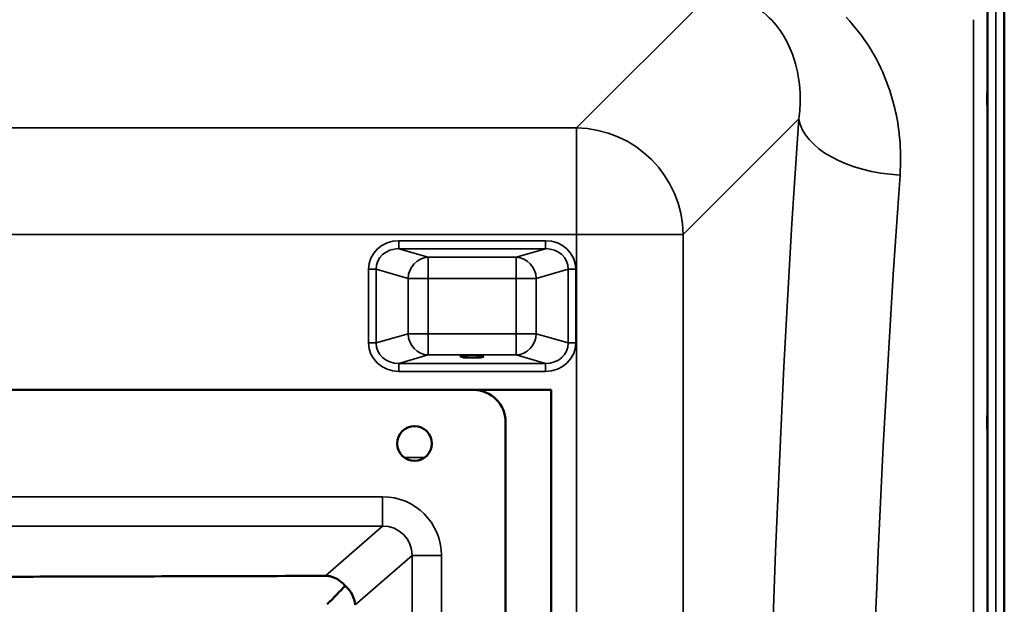
# Model space of a CAD drawing. Units: millimetres. Extents: x 0 to 14850, y 0 to 10500.
# Drawn here: x 7949 to 8317, y 4314 to 4532 of the extents above; entities that cross this region are included whole.
import ezdxf

# ---------------------------------------------------------------- set-up
doc = ezdxf.new("R2010")
doc.units = ezdxf.units.MM
doc.header["$LTSCALE"] = 50
doc.layers.add('Visible (ISO)', color=7, linetype='Continuous', lineweight=50)
doc.layers.add('Visible Narrow (ISO)', color=7, linetype='Continuous', lineweight=35)

msp = doc.modelspace()

# ---------------------------------------------------------------- linework, layer by layer
at = {"layer": 'Visible (ISO)'}
for p, q in [((8316.97, 4749.84), (8316.97, 4453.82)), ((8317.06, 4453.82), (8317.06, 3421.57)), ((7512.87, 4393.82), (8118.87, 4393.82)), ((8118.87, 4393.82), (8147.9, 4393.82)), ((8147.9, 4393.82), (8147.9, 3693.82)), ((8130.87, 4381.82), (8130.87, 3705.82))]:
    msp.add_line(p, q, dxfattribs=at)
msp.add_circle((8096.87, 4373.82), 6.5, dxfattribs=at)
msp.add_arc((8118.87, 4381.82), 12, 0, 90, dxfattribs=at)
msp.add_ellipse((8118.4, 4406.3), major_axis=(4.4, 0), ratio=0.104528, dxfattribs=at)
for centre, major_axis, ratio, start_param, end_param in [((8063.8, 4313.83), (11, 11.04), 0.019373, 4.731684, 5.40319), ((8063.8, 4313.64), (10.2, -4.65), 0.885486, 0.475222, 1.24403)]:
    msp.add_ellipse(centre, major_axis=major_axis, ratio=ratio, start_param=start_param, end_param=end_param, dxfattribs=at)
for points, knots in [([(8310.75, 4500.62), (8310.75, 4500.32), (8310.74, 4500.09), (8310.73, 4499.85), (8310.73, 4499.84), (8310.72, 4500.03), (8310.72, 4500.23), (8310.71, 4500.84), (8310.71, 4501.25), (8310.71, 4502.12), (8310.71, 4502.64), (8310.72, 4503.74), (8310.72, 4504.32), (8310.73, 4505.37), (8310.73, 4505.91), (8310.74, 4506.87), (8310.75, 4507.28), (8310.76, 4507.9), (8310.76, 4508.14), (8310.77, 4508.39), (8310.77, 4508.4), (8310.78, 4508.21), (8310.78, 4508.01), (8310.79, 4507.4), (8310.79, 4506.99), (8310.79, 4506.12), (8310.79, 4505.59), (8310.78, 4504.48), (8310.78, 4503.9), (8310.77, 4502.84), (8310.77, 4502.3), (8310.76, 4501.34), (8310.76, 4500.93), (8310.75, 4500.62)], [0, 0, 0, 0, 0.159533, 0.159533, 0.319067, 0.319067, 0.478594, 0.478594, 0.63812, 0.63812, 0.797647, 0.797647, 0.957174, 0.957174, 1.116707, 1.116707, 1.276241, 1.276241, 1.436902, 1.436902, 1.597564, 1.597564, 1.758222, 1.758222, 1.918881, 1.918881, 2.079539, 2.079539, 2.240197, 2.240197, 2.400859, 2.400859, 2.56152, 2.56152, 2.56152, 2.56152]), ([(8310.75, 4379.11), (8310.75, 4378.89), (8310.74, 4378.75), (8310.73, 4378.71), (8310.73, 4378.8), (8310.72, 4379.17), (8310.72, 4379.46), (8310.71, 4380.23), (8310.71, 4380.7), (8310.71, 4381.66), (8310.71, 4382.22), (8310.72, 4383.35), (8310.72, 4383.92), (8310.73, 4384.92), (8310.73, 4385.42), (8310.74, 4386.25), (8310.75, 4386.59), (8310.76, 4387.05), (8310.76, 4387.19), (8310.77, 4387.25), (8310.77, 4387.15), (8310.78, 4386.79), (8310.78, 4386.5), (8310.79, 4385.73), (8310.79, 4385.26), (8310.79, 4384.29), (8310.79, 4383.72), (8310.78, 4382.59), (8310.78, 4382.01), (8310.77, 4381.01), (8310.77, 4380.51), (8310.76, 4379.67), (8310.76, 4379.34), (8310.75, 4379.11)], [0, 0, 0, 0, 0.159533, 0.159533, 0.319067, 0.319067, 0.478594, 0.478594, 0.63812, 0.63812, 0.797647, 0.797647, 0.957174, 0.957174, 1.116707, 1.116707, 1.276241, 1.276241, 1.436902, 1.436902, 1.597564, 1.597564, 1.758222, 1.758222, 1.918881, 1.918881, 2.079539, 2.079539, 2.240197, 2.240197, 2.400859, 2.400859, 2.56152, 2.56152, 2.56152, 2.56152]), ([(8070.97, 4320.7), (8070.46, 4321.3), (8069.91, 4321.83), (8068.55, 4322.92), (8067.61, 4323.47), (8066.19, 4324.03), (8065.73, 4324.17), (8064.99, 4324.32), (8064.74, 4324.36), (8064.21, 4324.42), (8063.93, 4324.44), (8063.61, 4324.44)], [12.041596, 12.041596, 12.041596, 12.041596, 12.296341, 12.296341, 12.685022, 12.685022, 12.879362, 12.879362, 12.976532, 12.976532, 13.072837, 13.072837, 13.072837, 13.072837])]:
    msp.add_open_spline(points, degree=3, knots=knots, dxfattribs=at)
msp.add_rational_spline([(8063.61, 4324.44), (7841.78, 4323.82), (7818.1, 4323.82)], [0.998923375052, 0.991134039093, 0.990310798675], degree=2, dxfattribs=at)
at = {"layer": 'Visible Narrow (ISO)'}
for p, q in [((8310.88, 3422.73), (8310.88, 4664.92)), ((8313.88, 4666.07), (8313.88, 3421.57)), ((8206.26, 4540.46), (8157.38, 4491.58)), ((8310.6, 4535.09), (8310.6, 3552.56)), ((8305.6, 3555.67), (8305.6, 4531.98)), ((8197.16, 4451.8), (8240.34, 4494.98)), ((8157.38, 4491.58), (7476.43, 4491.58)), ((8157.38, 4451.8), (8157.38, 4491.58)), ((7476.43, 4451.8), (8157.38, 4451.8)), ((8157.38, 4451.8), (8157.38, 3635.85)), ((8197.16, 3635.85), (8197.16, 4451.8)), ((8091.03, 4449.52), (8091.03, 4446.53)), ((8145.77, 4449.52), (8091.03, 4449.52)), ((8145.77, 4446.53), (8145.77, 4449.52)), ((8091.03, 4446.53), (8145.77, 4446.53)), ((8102, 4443.37), (8091.03, 4446.53)), ((8145.77, 4446.53), (8134.8, 4443.37)), ((8134.8, 4443.37), (8102, 4443.37)), ((8102, 4443.37), (8102, 4435.41)), ((8134.8, 4435.41), (8134.8, 4443.37)), ((8079.74, 4438.85), (8079.74, 4411.37)), ((8082.56, 4411.37), (8082.56, 4438.85)), ((8082.56, 4438.85), (8094.48, 4435.41)), ((8142.31, 4435.41), (8154.24, 4438.85)), ((8154.24, 4438.85), (8154.24, 4411.37)), ((8157.06, 4411.37), (8157.06, 4438.85)), ((8094.48, 4435.41), (8094.48, 4414.82)), ((8102, 4435.41), (8134.8, 4435.41)), ((8102, 4414.82), (8102, 4435.41)), ((8134.8, 4435.41), (8134.8, 4414.82)), ((8142.31, 4414.82), (8142.31, 4435.41)), ((8094.48, 4414.82), (8082.56, 4411.37)), ((8134.8, 4414.82), (8102, 4414.82)), ((8102, 4414.82), (8102, 4406.86)), ((8134.8, 4406.86), (8134.8, 4414.82)), ((8154.24, 4411.37), (8142.31, 4414.82)), ((8091.03, 4403.69), (8102, 4406.86)), ((8102, 4406.86), (8134.8, 4406.86)), ((8134.8, 4406.86), (8145.77, 4403.69)), ((8145.77, 4403.69), (8091.03, 4403.69)), ((8091.03, 4400.71), (8091.03, 4403.69)), ((8091.03, 4400.71), (8145.77, 4400.71)), ((8145.77, 4403.69), (8145.77, 4400.71)), ((8100.82, 4368.66), (8092.91, 4368.66)), ((8084.97, 4353.98), (7546.76, 4353.98)), ((8084.97, 4343.01), (8084.97, 4353.98)), ((7546.76, 4343.01), (8084.97, 4343.01)), ((8084.97, 4343.01), (8063.61, 4324.44)), ((8074.75, 4313.64), (8095.95, 4332.07)), ((8095.95, 4332.07), (8095.95, 3755.58)), ((8106.9, 3755.58), (8106.9, 4332.07))]:
    msp.add_line(p, q, dxfattribs=at)
for centre, major_axis, ratio, start_param, end_param in [((8312.06, 4043.82), (0, -818), 0.105104, 4.128185, 5.296593), ((8278.13, 4494.98), (-37.91, 2.63), 0.550611, 0.125549, 1.609042), ((8157.38, 4451.8), (28.28, -28.28), 0.989133, 0.790861, 2.350731), ((8349.85, 4043.82), (0, 780), 0.110225, 0.986592, 2.155001), ((8157.38, 4451.8), (40, 0), 0.00001, 4.712389, 6.18073), ((8091.44, 4438.46), (-11.3, 3.26), 0.935143, 5.011899, 6.546937), ((8145.35, 4438.46), (11.3, 3.26), 0.935143, 6.019434, 7.554472), ((8091.44, 4438.46), (-8.61, 2.49), 0.893108, 5.011899, 6.546937), ((8145.35, 4438.46), (8.61, 2.49), 0.893108, 6.019434, 7.554472), ((8102, 4435.41), (2.22, 7.69), 0.935143, 0.29951, 1.834548), ((8134.8, 4435.41), (-2.22, 7.69), 0.935143, 4.448637, 5.983675), ((8079.74, 4438.85), (3, 0), 0.00001, 0.352259, 1.570796), ((8157.06, 4438.85), (-3, 0), 0.00001, 4.714051, 5.937447), ((8102, 4435.41), (-8, 0), 0.00001, 0.349066, 1.570796), ((8134.8, 4435.41), (8, 0), 0.00001, 4.712389, 5.936142), ((8079.74, 4411.37), (3, 0), 0.00001, 0.352259, 1.570796), ((8091.44, 4411.77), (-11.3, -3.26), 0.935143, 6.019434, 7.554472), ((8091.44, 4411.77), (-8.61, -2.49), 0.893108, 6.019434, 7.554472), ((8102, 4414.82), (-8, 0), 0.00001, 0.34545, 1.570796), ((8102, 4414.82), (2.22, -7.69), 0.935143, 4.448638, 5.983676), ((8134.8, 4414.82), (8, 0), 0.00001, 4.712389, 5.93412), ((8134.8, 4414.82), (-2.22, -7.69), 0.935143, 0.29951, 1.834547), ((8145.35, 4411.77), (8.61, -2.49), 0.893108, 5.011899, 6.546937), ((8145.35, 4411.77), (11.3, -3.26), 0.935143, 5.011899, 6.546937), ((8157.06, 4411.37), (-3, 0), 0.00001, 4.712388, 5.934119), ((8084.81, 4331.91), (16.72, 14.54), 0.99265, 5.571093, 7.134583), ((8084.81, 4331.91), (8.48, 7.38), 0.978321, 5.571092, 7.134583), ((8106.9, 4332.07), (-11, 0), 0.00001, 4.712389, 6.193714)]:
    msp.add_ellipse(centre, major_axis=major_axis, ratio=ratio, start_param=start_param, end_param=end_param, dxfattribs=at)
for points, knots in [([(8207.28, 4541.48), (8215.92, 4541.57), (8223.89, 4538.03), (8234.22, 4527.93), (8237.35, 4521.93), (8240.22, 4511.5), (8240.78, 4507.33), (8240.87, 4500.38), (8240.7, 4497.68), (8240.34, 4494.98)], [-14.089934, -14.089934, -14.089934, -14.089934, -9.088008, -9.088008, -4.579229, -4.579229, -1.761242, -1.761242, 0, 0, 0, 0]), ([(8278.13, 4474.02), (8278.47, 4478.68), (8278.42, 4483.35), (8277.28, 4495.35), (8275.6, 4502.54), (8269.54, 4517.92), (8264.66, 4525.91), (8258, 4532.92)], [0, 0, 0, 0, 1.761242, 1.761242, 4.579229, 4.579229, 8.026719, 8.026719, 8.026719, 8.026719])]:
    msp.add_open_spline(points, degree=3, knots=knots, dxfattribs=at)

doc.saveas('drawing.dxf')
